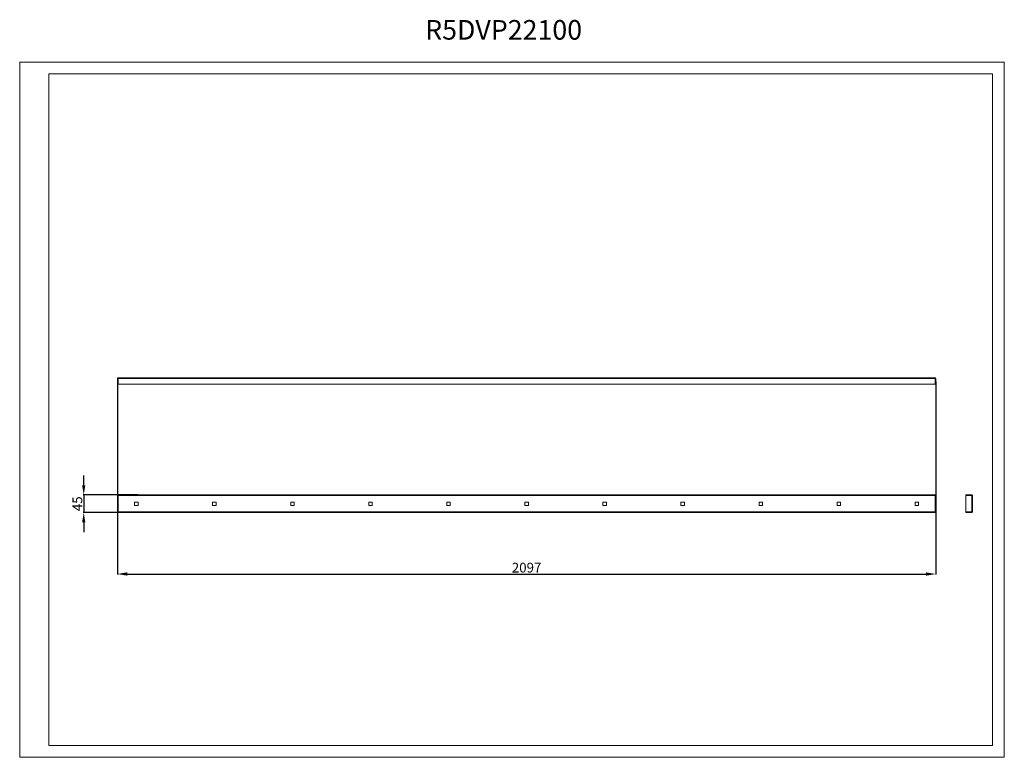
# Model space of a CAD drawing. Units: millimetres. Extents: x 0 to 2523, y -1 to 1890.
import ezdxf

# ---------------------------------------------------------------- set-up
doc = ezdxf.new("R2010")
doc.units = ezdxf.units.MM
doc.layers.add('2', color=7, linetype='Continuous')
doc.dimstyles.new('ISO-25', dxfattribs={"dimtxt": 2.5, "dimasz": 2.5, "dimexe": 1.25, "dimexo": 0.625, "dimtad": 1, "dimtxsty": 'Standard', "dimcen": 2.5, "dimadec": 0, "dimazin": 0, "dimtfac": 1, "dimtmove": 0, "dimatfit": 3, "dimfxl": 1, "dimarcsym": 0})

# ---------------------------------------------------------------- blocks, each defined once
blk = doc.blocks.new('*D605')
at = {"layer": '2', "color": 0, "linetype": 'ByBlock', "lineweight": -2}
for p, q in [((250.5, 962.6), (250.5, 468)), ((2347.5, 962.6), (2347.5, 468)), ((275.5, 469.3), (2322.5, 469.3))]:
    blk.add_line(p, q, dxfattribs=at)
at = {"layer": '2', "color": 0, "linetype": 'ByBlock'}
for points in [[(275.5, 473.5), (275.5, 465.1), (250.5, 469.3)], [(2322.5, 473.5), (2322.5, 465.1), (2347.5, 469.3)]]:
    blk.add_solid(points, dxfattribs=at)
at = {"layer": 'Defpoints', "color": 0, "linetype": 'ByBlock'}
for p in [(250.5, 963.3), (2347.5, 963.3), (2347.5, 469.3)]:
    blk.add_point(p, dxfattribs=at)
at = {"layer": '2', "color": 0, "linetype": 'ByBlock', "insert": (1299, 482.4), "char_height": 25, "attachment_point": 5}
blk.add_mtext('2097', dxfattribs=at)
blk = doc.blocks.new('*D606')
at = {"layer": '2', "color": 0, "linetype": 'ByBlock', "lineweight": -2}
for p, q in [((164.2, 696.9), (164.2, 721.9)), ((303, 671.9), (162.9, 671.9)), ((164.2, 671.9), (164.2, 626.9)), ((256.4, 626.9), (162.9, 626.9)), ((164.2, 601.9), (164.2, 576.9))]:
    blk.add_line(p, q, dxfattribs=at)
at = {"layer": '2', "color": 0, "linetype": 'ByBlock'}
for points in [[(160, 696.9), (168.3, 696.9), (164.2, 671.9)], [(160, 601.9), (168.3, 601.9), (164.2, 626.9)]]:
    blk.add_solid(points, dxfattribs=at)
at = {"layer": 'Defpoints', "color": 0, "linetype": 'ByBlock'}
for p in [(303.6, 671.9), (164.2, 626.9), (257.1, 626.9)]:
    blk.add_point(p, dxfattribs=at)
at = {"layer": '2', "color": 0, "linetype": 'ByBlock', "insert": (151.1, 649.4), "char_height": 25, "attachment_point": 5, "rotation": 90}
blk.add_mtext('45', dxfattribs=at)

msp = doc.modelspace()

# ---------------------------------------------------------------- linework, layer by layer
at = {"color": 7, "linetype": 'Continuous', "lineweight": 15}
for p, q in [((0.091, -0.55), (0.091, 1781.45)), ((0.091, 1781.45), (2523.091, 1781.45)), ((2523.091, -0.55), (2523.091, 1781.45)), ((75.091, 29.45), (75.091, 1751.45)), ((75.091, 1751.45), (2493.091, 1751.45)), ((2493.091, 29.45), (2493.091, 1751.45)), ((250.536, 955.806), (250.536, 970.706)), ((252.036, 972.303), (252.136, 972.306)), ((252.036, 972.306), (252.036, 970.796)), ((252.036, 970.796), (2346.036, 970.796)), ((252.036, 970.796), (252.036, 955.806)), ((2345.936, 972.306), (252.136, 972.306)), ((2345.936, 972.306), (2346.036, 972.303)), ((2346.036, 970.796), (2346.036, 972.306)), ((2346.036, 955.806), (2346.036, 970.796)), ((2347.536, 970.706), (2347.536, 955.806)), ((250.536, 955.806), (252.036, 955.806)), ((252.036, 955.806), (2346.036, 955.806)), ((2346.036, 955.806), (2347.536, 955.806)), ((250.536, 670.353), (252.036, 670.353)), ((250.536, 628.373), (250.536, 670.353)), ((252.036, 671.863), (2346.036, 671.863)), ((252.036, 670.363), (252.036, 671.863)), ((2346.036, 670.363), (252.036, 670.363)), ((252.036, 670.353), (252.036, 628.373)), ((252.136, 670.353), (252.136, 628.373)), ((2345.936, 670.353), (252.136, 670.353)), ((2345.936, 628.373), (2345.936, 670.353)), ((2346.036, 671.863), (2346.036, 670.363)), ((2346.036, 628.373), (2346.036, 670.353)), ((2346.036, 670.353), (2347.536, 670.353)), ((2347.536, 670.353), (2347.536, 628.373)), ((2424.691, 671.863), (2424.691, 670.363)), ((2424.691, 671.863), (2439.681, 671.863)), ((2439.681, 670.363), (2424.691, 670.363)), ((2424.691, 670.353), (2424.691, 628.373)), ((2439.591, 670.353), (2424.691, 670.353)), ((2439.591, 670.353), (2439.591, 628.373)), ((2441.187, 670.353), (2439.591, 670.353)), ((2441.191, 670.353), (2441.187, 670.353)), ((2441.191, 628.373), (2441.191, 670.353)), ((294.536, 653.863), (303.536, 653.863)), ((294.536, 644.863), (294.536, 653.863)), ((303.536, 644.863), (294.536, 644.863)), ((303.536, 653.863), (303.536, 644.863)), ((494.536, 653.863), (503.536, 653.863)), ((494.536, 644.863), (494.536, 653.863)), ((503.536, 644.863), (494.536, 644.863)), ((503.536, 653.863), (503.536, 644.863)), ((694.536, 653.863), (703.536, 653.863)), ((694.536, 644.863), (694.536, 653.863)), ((703.536, 644.863), (694.536, 644.863)), ((703.536, 653.863), (703.536, 644.863)), ((894.536, 653.863), (903.536, 653.863)), ((894.536, 644.863), (894.536, 653.863)), ((903.536, 644.863), (894.536, 644.863)), ((903.536, 653.863), (903.536, 644.863)), ((1094.536, 653.863), (1103.536, 653.863)), ((1094.536, 644.863), (1094.536, 653.863)), ((1103.536, 644.863), (1094.536, 644.863)), ((1103.536, 653.863), (1103.536, 644.863)), ((1294.536, 653.863), (1303.536, 653.863)), ((1294.536, 644.863), (1294.536, 653.863)), ((1303.536, 644.863), (1294.536, 644.863)), ((1303.536, 653.863), (1303.536, 644.863)), ((1494.536, 653.863), (1503.536, 653.863)), ((1494.536, 644.863), (1494.536, 653.863)), ((1503.536, 644.863), (1494.536, 644.863)), ((1503.536, 653.863), (1503.536, 644.863)), ((1694.536, 653.863), (1703.536, 653.863)), ((1694.536, 644.863), (1694.536, 653.863)), ((1703.536, 644.863), (1694.536, 644.863)), ((1703.536, 653.863), (1703.536, 644.863)), ((1894.536, 653.863), (1903.536, 653.863)), ((1894.536, 644.863), (1894.536, 653.863)), ((1903.536, 644.863), (1894.536, 644.863)), ((1903.536, 653.863), (1903.536, 644.863)), ((2094.536, 653.863), (2103.536, 653.863)), ((2094.536, 644.863), (2094.536, 653.863)), ((2103.536, 644.863), (2094.536, 644.863)), ((2103.536, 653.863), (2103.536, 644.863)), ((2294.536, 653.863), (2303.536, 653.863)), ((2294.536, 644.863), (2294.536, 653.863)), ((2303.536, 644.863), (2294.536, 644.863)), ((2303.536, 653.863), (2303.536, 644.863)), ((252.036, 628.373), (250.536, 628.373)), ((252.036, 628.363), (2346.036, 628.363)), ((252.036, 626.863), (252.036, 628.363)), ((2346.036, 626.863), (252.036, 626.863)), ((252.136, 628.373), (2345.936, 628.373)), ((2347.536, 628.373), (2346.036, 628.373)), ((2346.036, 628.363), (2346.036, 626.863)), ((2424.691, 628.373), (2439.591, 628.373)), ((2424.691, 628.363), (2424.691, 626.863)), ((2424.691, 628.363), (2439.681, 628.363)), ((2439.681, 626.863), (2424.691, 626.863)), ((2439.591, 628.373), (2441.187, 628.373)), ((2441.187, 628.373), (2441.191, 628.373)), ((75.091, 29.45), (2493.091, 29.45)), ((0.091, -0.55), (2523.091, -0.55))]:
    msp.add_line(p, q, dxfattribs=at)
for centre, radius, start, end in [((252.136, 970.706), 1.6, 93.583322, 180), ((2345.936, 970.706), 1.6, 0, 86.416678), ((2439.681, 670.353), 1.51, 0, 90), ((2439.681, 628.373), 1.51, 270, 0)]:
    msp.add_arc(centre, radius, start, end, dxfattribs=at)

# ---------------------------------------------------------------- texts
at = {"layer": '2', "color": 0, "linetype": 'ByBlock'}
msp.add_text('R5DVP22100 ', height=50.29063, dxfattribs=at).set_placement((1039.012, 1838.986))

# ---------------------------------------------------------------- dimensions: what is measured, and where the dimension line sits
at = {"layer": '2', "color": 4, "linetype": 'ByBlock'}
dim = msp.add_linear_dim(base=(2347.536, 469.296), p1=(250.536, 963.256), p2=(2347.536, 963.256), dimstyle='ISO-25', override={"dimtxt": 25, "dimasz": 25}, dxfattribs=at)
dim.commit()
dim.dimension.update_dxf_attribs({"geometry": '*D605', "text_midpoint": (1299.036, 469.296), "dimtype": 160})
dim = msp.add_linear_dim(base=(164.178, 626.863), p1=(303.62, 671.863), p2=(257.065, 626.863), angle=270, dimstyle='ISO-25', override={"dimtxt": 25, "dimasz": 25}, dxfattribs=at)
dim.commit()
dim.dimension.update_dxf_attribs({"geometry": '*D606', "text_midpoint": (164.178, 649.363), "dimtype": 160})

doc.saveas('drawing.dxf')
